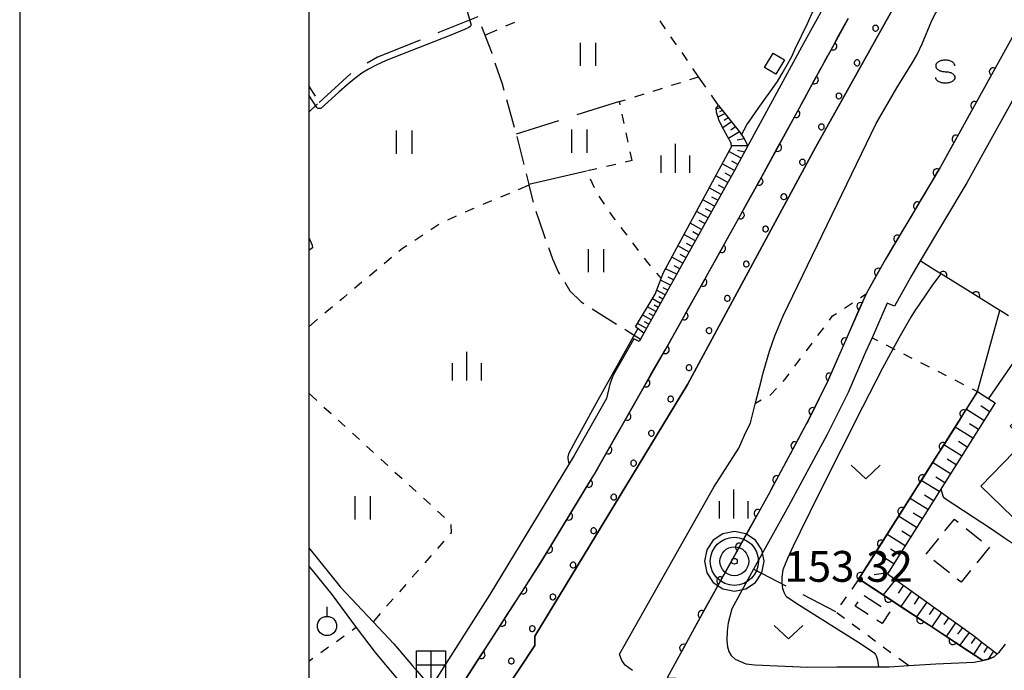
# Model space of a CAD drawing. Units: metres. Extents: x -44055 to -41747, y -126091 to -124373.
# Drawn here: x -44038 to -43910, y -125447 to -125362 of the extents above; entities that cross this region are included whole.
import ezdxf

# ---------------------------------------------------------------- set-up
doc = ezdxf.new("R2010")
doc.units = ezdxf.units.M
doc.header["$LTSCALE"] = 2.5
doc.layers.get('0').update_dxf_attribs({"linetype": 'CONTINUOUS'})
for name, color, linetype in [('2101000', 7, 'CONTINUOUS'), ('2103000', 7, 'CONTINUOUS'), ('3001000', 7, 'CONTINUOUS'), ('3003000', 7, 'CONTINUOUS'), ('4251000', 7, 'CONTINUOUS'), ('5101000', 7, 'CONTINUOUS'), ('6101110', 7, 'CONTINUOUS'), ('6101120', 7, 'CONTINUOUS'), ('6101990', 7, 'CONTINUOUS'), ('6110000', 7, 'CONTINUOUS'), ('6110110', 7, 'CONTINUOUS'), ('6110120', 7, 'CONTINUOUS'), ('6110990', 7, 'CONTINUOUS'), ('6301000', 7, 'CONTINUOUS'), ('6302000', 7, 'CONTINUOUS'), ('6311000', 7, 'CONTINUOUS'), ('6313000', 7, 'CONTINUOUS'), ('6319000', 7, 'CONTINUOUS'), ('6334000', 7, 'CONTINUOUS'), ('6340000', 7, 'CONTINUOUS'), ('7102000', 7, 'CONTINUOUS'), ('7306000', 7, 'CONTINUOUS'), ('9902000', 7, 'CONTINUOUS'), ('9910000', 7, 'CONTINUOUS')]:
    doc.layers.add(name, color=color, linetype=linetype)
doc.layers.add('CLIP_BOX', color=7, linetype='CONTINUOUS', plot=False)
doc.styles.add('Dm_Anotation', font='txt')

# ---------------------------------------------------------------- blocks, each defined once
blk = doc.blocks.new('631300')
at = {"color": 0, "linetype": 'ByBlock', "lineweight": -2}
blk.add_lwpolyline([(0.75, 0.35), (0, -0.35), (-0.75, 0.35)], dxfattribs=at)
blk = doc.blocks.new('631100')
at = {"color": 0, "linetype": 'ByBlock', "lineweight": -2}
for points in [[(-0.4, 0.6), (-0.4, -0.6)], [(0.4, 0.6), (0.4, -0.6)]]:
    blk.add_lwpolyline(points, dxfattribs=at)
blk = doc.blocks.new('631900')
at = {"color": 0, "linetype": 'ByBlock', "lineweight": -2}
blk.add_lwpolyline([(0, 0.75), (0, 0.25)], dxfattribs=at)
blk.add_circle((0, -0.25), 0.5, dxfattribs=at)
blk = doc.blocks.new('425100')
at = {"color": 0, "linetype": 'ByBlock', "lineweight": -2}
for points in [[(0.75, 0.75), (0.75, -0.75), (-0.75, -0.75), (-0.75, 0.75), (0.75, 0.75)], [(0, 0.75), (0, -0.75)], [(0.75, 0), (-0.75, 0)]]:
    blk.add_lwpolyline(points, dxfattribs=at)
blk = doc.blocks.new('633400')
at = {"color": 0, "linetype": 'ByBlock', "lineweight": -2}
for points in [[(0, -0.75), (0, 0.75)], [(-0.75, -0.75), (-0.75, 0.15)], [(0.75, -0.75), (0.75, 0.15)]]:
    blk.add_lwpolyline(points, dxfattribs=at)
blk = doc.blocks.new('634000')
at = {"color": 0, "linetype": 'ByBlock', "lineweight": -2}
blk.add_lwpolyline([(0.5, 0.3, 0.152216), (0.467, 0.406, 0.106943), (0.354, 0.512, 0.074343), (0.2, 0.575, 0.060974), (0, 0.6, 0.060974), (-0.2, 0.575, 0.074343), (-0.354, 0.512, 0.106943), (-0.467, 0.406, 0.152216), (-0.5, 0.3, 0.152216), (-0.467, 0.194, 0.106943), (-0.354, 0.088, 0.074343), (-0.2, 0.025, 0.060974), (0, 0, -0.060974), (0.2, -0.025, -0.074343), (0.354, -0.088, -0.106943), (0.467, -0.194, -0.152216), (0.5, -0.3, -0.152216), (0.467, -0.406, -0.106943), (0.354, -0.512, -0.074343), (0.2, -0.575, -0.060974), (0, -0.6, -0.060974), (-0.2, -0.575, -0.074343), (-0.354, -0.512, -0.106943), (-0.467, -0.406, -0.152216), (-0.5, -0.3)], format="xyb", dxfattribs=at)
blk = doc.blocks.new('611099')
at = {"color": 0, "linetype": 'ByBlock', "lineweight": -2}
blk.add_lwpolyline([(-0.023, 0.148), (-0.068, 0.134), (-0.106, 0.106), (-0.134, 0.068), (-0.148, 0.023), (-0.148, -0.023), (-0.134, -0.068), (-0.106, -0.106), (-0.068, -0.134), (-0.023, -0.148), (0.023, -0.148), (0.068, -0.134), (0.106, -0.106), (0.134, -0.068), (0.148, -0.023), (0.148, 0.023), (0.134, 0.068), (0.106, 0.106), (0.068, 0.134), (0.023, 0.148)], close=True, dxfattribs=at)
blk = doc.blocks.new('730600')
at = {"linetype": 'ByBlock', "lineweight": -2}
for radius in [1.25, 0.75, 0.15]:
    blk.add_circle((0, 0), radius, dxfattribs=at)
at = {"layer": 'CLIP_BOX'}
blk.add_lwpolyline([(1.55, 0), (1.432, 0.593), (1.096, 1.096), (0.593, 1.432), (0, 1.55), (-0.593, 1.432), (-1.096, 1.096), (-1.432, 0.593), (-1.55, 0), (-1.432, -0.593), (-1.096, -1.096), (-0.593, -1.432), (0, -1.55), (0.593, -1.432), (1.096, -1.096), (1.432, -0.593)], close=True, dxfattribs=at)
blk = doc.blocks.new('DMDR_HANEN_0.2')
at = {"color": 0, "linetype": 'Continuous', "lineweight": -2}
blk.add_arc((0, 0), 1, 180, 0, dxfattribs=at)

msp = doc.modelspace()

# ---------------------------------------------------------------- linework, layer by layer
at = {"layer": '2101000', "flags": 128}
for points in [[(-43884.89, -125322.86), (-43896.36, -125342.79), (-43901.26, -125351.36), (-43907.18, -125361.73), (-43915.87, -125377.43), (-43918.09, -125381.42), (-43925.22, -125393.42), (-43927.69, -125397.83), (-43930.49, -125404.2), (-43932.74, -125409.35), (-43935.41, -125414.68), (-43940.41, -125423.97), (-43949.01, -125439.46), (-43953.5, -125447.66), (-43952.33, -125447.74), (-43946.82, -125448.1), (-43933.89, -125448.94), (-43927.63, -125449.28), (-43918.84, -125449.75), (-43908.98, -125450.42)], [(-43933.14, -125360.47), (-43935.79, -125365.34), (-43943.02, -125378.63), (-43944.75, -125381.8), (-43956.51, -125402.92), (-43956.96, -125403.71), (-43957.15, -125404.03), (-43957.8, -125403.65), (-43958.24, -125404.43), (-43960.32, -125408.09), (-43960.58, -125408.61), (-43960.92, -125409.56), (-43961.37, -125411.43), (-43965.58, -125418.83), (-43976.51, -125436.86)], [(-43930.03, -125362.09), (-43932.61, -125366.83), (-43932.68, -125366.95), (-43932.7, -125366.99), (-43935.15, -125371.49), (-43935.68, -125372.47), (-43936.1, -125373.24), (-43941.68, -125383.47), (-43953.48, -125404.66), (-43956.66, -125410.15), (-43962.56, -125420.6), (-43969.88, -125432.68)], [(-43903.69, -125363.7), (-43912.37, -125379.36), (-43914.62, -125383.41), (-43920.65, -125393.56), (-43921.76, -125395.42), (-43924.01, -125399.45), (-43924.94, -125399.04), (-43926.92, -125403.53), (-43927.75, -125405.4), (-43930.02, -125410.62), (-43932.74, -125416.07), (-43937.77, -125425.41), (-43942.29, -125433.57), (-43945.12, -125438.71), (-43945.6, -125440.52), (-43945.73, -125441.59), (-43945.74, -125442.83), (-43945.66, -125443.66), (-43945.5, -125444.26), (-43945.19, -125444.78), (-43944.69, -125445.27), (-43943.29, -125445.88), (-43942.12, -125446.01), (-43935.26, -125446.3), (-43931.48, -125446.25), (-43924.71, -125446.24), (-43922.16, -125446.09), (-43918.66, -125445.87), (-43913.68, -125445.63), (-43912.56, -125445.41), (-43911.82, -125445.26), (-43911.07, -125444.93), (-43910.69, -125444.58), (-43910.37, -125444.29), (-43909.6, -125443.29)], [(-44000, -125430.8), (-43995.86, -125435.91), (-43991.66, -125440.39), (-43988.97, -125443.25), (-43986.53, -125446.14), (-43986.21, -125446.51), (-43984.14, -125448.87)], [(-44000, -125433.18), (-43997.01, -125436.87), (-43993.83, -125441.15), (-43991.4, -125444.41), (-43988.5, -125447.84), (-43986.55, -125450.07), (-43986.34, -125450.87), (-43986.36, -125451.5), (-43986.54, -125452.15), (-43987.23, -125452.87), (-43988.82, -125454.07), (-43995.8, -125458.76), (-44000, -125461.58)], [(-43969.88, -125432.68), (-43981.31, -125450.42), (-43984.75, -125455.04), (-43986.39, -125456.82), (-43988.3, -125458.54), (-43991.58, -125460.86)], [(-43976.51, -125436.86), (-43983.97, -125448.64), (-43984.14, -125448.87)]]:
    msp.add_lwpolyline(points, dxfattribs=at)
at = {"layer": '2103000', "linetype": 'Continuous'}
for points in [[(-43977.57, -125363.14), (-43976.3, -125366.46)], [(-43976.3, -125366.46), (-43976.25, -125366.6)], [(-43976.25, -125366.6), (-43976.23, -125366.65)], [(-43975.84, -125367.83), (-43974.92, -125370.56)], [(-43974.92, -125370.56), (-43974.69, -125371.4)], [(-43974.35, -125372.6), (-43973.34, -125376.21)], [(-43973.01, -125377.42), (-43972.1, -125381.06)], [(-43971.8, -125382.27), (-43971.45, -125383.64)], [(-43971.45, -125383.64), (-43971.43, -125383.72)], [(-43971.43, -125383.72), (-43970.89, -125385.91)], [(-43970.53, -125387.11), (-43969.51, -125390.12)], [(-43969.51, -125390.12), (-43969.32, -125390.65)], [(-43968.9, -125391.83), (-43968.38, -125393.29)], [(-43968.38, -125393.29), (-43967.59, -125395.06)], [(-43967.59, -125395.06), (-43967.45, -125395.28)], [(-43966.77, -125396.33), (-43966.11, -125397.42)], [(-43966.11, -125397.42), (-43964.64, -125398.87)], [(-43964.64, -125398.87), (-43964.29, -125399.09)], [(-43963.23, -125399.76), (-43960.06, -125401.76)], [(-43959, -125402.42), (-43958.74, -125402.59)], [(-43958.74, -125402.59), (-43956.96, -125403.71)]]:
    msp.add_lwpolyline(points, dxfattribs=at)
at = {"layer": '3001000', "flags": 128}
for points in [[(-43938.29, -125367.47), (-43939.4, -125369.32), (-43940.85, -125368.45), (-43939.73, -125366.6)], [(-43909.01, -125415), (-43900.79, -125406.5), (-43889.2, -125417.71), (-43893.15, -125421.79), (-43895.87, -125419.17), (-43905.86, -125429.5), (-43912.79, -125422.8), (-43907.06, -125416.88)]]:
    msp.add_lwpolyline(points, close=True, dxfattribs=at)
at = {"layer": '3003000', "linetype": 'Continuous'}
for points in [[(-43917.45, -125428.6), (-43916.22, -125427.07)], [(-43916.22, -125427.07), (-43915.73, -125427.47)], [(-43914.72, -125428.28), (-43912.7, -125429.91)], [(-43919.89, -125431.62), (-43918.26, -125429.61)], [(-43911.69, -125430.72), (-43913.32, -125432.74)], [(-43916.86, -125434.06), (-43918.88, -125432.44)], [(-43914.13, -125433.75), (-43915.36, -125435.27)], [(-43915.36, -125435.27), (-43915.85, -125434.87)], [(-43927.95, -125436.97), (-43925.72, -125438.41)], [(-43929.09, -125438.37), (-43928.73, -125437.81)], [(-43927.42, -125439.45), (-43929.09, -125438.37)], [(-43924.61, -125439.13), (-43925.59, -125440.64)], [(-43925.59, -125440.64), (-43926.31, -125440.17)]]:
    msp.add_lwpolyline(points, dxfattribs=at)
at = {"layer": '5101000', "flags": 128}
for points in [[(-43986.83, -125466.61), (-43978.63, -125455.49), (-43970.66, -125443.5), (-43970.65, -125442.27), (-43950.84, -125409.58), (-43934.19, -125378.74), (-43922.04, -125356.94), (-43917.98, -125352.44), (-43916.18, -125349.54), (-43913.89, -125345.63), (-43910.51, -125340.64), (-43909.88, -125339.69)], [(-43958, -125446.73), (-43958.96, -125446.03), (-43959.39, -125445.42), (-43959.68, -125444.61), (-43947.43, -125422.91), (-43944.21, -125417.87), (-43943.45, -125416.16), (-43942.7, -125414.57), (-43942.09, -125412.17), (-43941.26, -125408.99), (-43941.02, -125408.1), (-43940.22, -125405.28), (-43939.52, -125403.29), (-43938.45, -125400.7), (-43926.36, -125375.72), (-43923.7, -125371.1), (-43921.65, -125367.79), (-43921.07, -125366.74), (-43920.41, -125365.36), (-43919.14, -125362.35), (-43918.63, -125361.35), (-43917.93, -125360.19), (-43916.97, -125358.8), (-43904.81, -125344.85)]]:
    msp.add_lwpolyline(points, dxfattribs=at)
at = {"layer": '6101110', "flags": 128}
for points in [[(-43946.82, -125373.4), (-43944.13, -125376.78), (-43943.55, -125377.62), (-43943.02, -125378.63), (-43944.75, -125381.8), (-43956.51, -125402.92)], [(-43910.95, -125411.98), (-43924.9, -125434.16), (-43913.75, -125442.2), (-43912.48, -125443.17), (-43910.69, -125444.58)]]:
    msp.add_lwpolyline(points, dxfattribs=at)
at = {"layer": '6101120', "flags": 128}
for points in [[(-43956.51, -125402.92), (-43957.59, -125402.12), (-43955.06, -125397.86), (-43954.28, -125395.84), (-43953.96, -125395.04), (-43945.33, -125379.06), (-43945.14, -125378.73), (-43945.19, -125378.27), (-43946.15, -125376.52), (-43946.77, -125375.39), (-43947.11, -125374.26), (-43947.12, -125373.71), (-43946.82, -125373.4)], [(-43910.69, -125444.58), (-43911.07, -125444.93), (-43911.82, -125445.26), (-43912.26, -125445.35), (-43912.56, -125445.41), (-43928.62, -125434.84), (-43913.69, -125411.27), (-43913.22, -125410.52), (-43912.37, -125411.06), (-43910.95, -125411.98)]]:
    msp.add_lwpolyline(points, dxfattribs=at)
at = {"layer": '6101990', "flags": 128}
for points in [[(-43946.64, -125373.63), (-43947.12, -125373.85)], [(-43945.99, -125374.44), (-43946.92, -125374.89)], [(-43946.32, -125374.04), (-43946.7, -125374.21)], [(-43945.14, -125375.52), (-43946.28, -125376.28)], [(-43945.56, -125374.98), (-43946.1, -125375.31)], [(-43944.11, -125376.81), (-43945.53, -125377.65)], [(-43944.62, -125376.16), (-43945.25, -125376.58)], [(-43943.52, -125377.69), (-43944.41, -125377.88)], [(-43943.89, -125380.23), (-43945.49, -125379.36)], [(-43943.02, -125378.63), (-43945.15, -125378.63)], [(-43943.46, -125379.43), (-43944.38, -125379.21)], [(-43944.76, -125381.82), (-43946.35, -125380.95)], [(-43944.33, -125381.02), (-43945.12, -125380.59)], [(-43945.2, -125382.6), (-43945.99, -125382.17)], [(-43945.63, -125383.38), (-43947.2, -125382.52)], [(-43946.49, -125384.92), (-43948.04, -125384.07)], [(-43946.06, -125384.15), (-43946.84, -125383.73)], [(-43947.34, -125386.45), (-43948.87, -125385.61)], [(-43946.91, -125385.69), (-43947.68, -125385.26)], [(-43948.18, -125387.95), (-43949.69, -125387.12)], [(-43947.76, -125387.2), (-43948.52, -125386.78)], [(-43949.02, -125389.46), (-43950.51, -125388.64)], [(-43948.6, -125388.71), (-43949.35, -125388.29)], [(-43949.43, -125390.2), (-43950.17, -125389.79)], [(-43949.84, -125390.94), (-43951.32, -125390.14)], [(-43950.66, -125392.41), (-43952.11, -125391.61)], [(-43950.25, -125391.68), (-43950.98, -125391.28)], [(-43951.47, -125393.86), (-43952.9, -125393.07)], [(-43951.06, -125393.13), (-43951.79, -125392.74)], [(-43952.26, -125395.29), (-43953.72, -125394.58)], [(-43951.87, -125394.57), (-43952.59, -125394.2)], [(-43953.05, -125396.7), (-43954.36, -125396.06)], [(-43952.66, -125395.99), (-43953.37, -125395.66)], [(-43953.76, -125397.97), (-43954.87, -125397.37)], [(-43953.41, -125397.34), (-43954.01, -125397.04)], [(-43954.37, -125399.08), (-43955.42, -125398.47)], [(-43954.07, -125398.53), (-43954.58, -125398.23)], [(-43954.96, -125400.13), (-43956.04, -125399.51)], [(-43954.67, -125399.6), (-43955.2, -125399.3)], [(-43955.57, -125401.22), (-43956.67, -125400.58)], [(-43955.26, -125400.67), (-43955.81, -125400.36)], [(-43956.19, -125402.33), (-43957.33, -125401.69)], [(-43955.88, -125401.77), (-43956.44, -125401.45)], [(-43912.39, -125414.27), (-43914.68, -125412.83)], [(-43911.67, -125413.13), (-43912.79, -125412.36)], [(-43913.84, -125416.57), (-43916.13, -125415.12)], [(-43913.11, -125415.42), (-43914.26, -125414.7)], [(-43915.29, -125418.88), (-43917.59, -125417.42)], [(-43914.56, -125417.73), (-43915.71, -125417)], [(-43916.74, -125421.19), (-43919.05, -125419.73)], [(-43916.01, -125420.04), (-43917.17, -125419.31)], [(-43917.47, -125422.35), (-43918.63, -125421.62)], [(-43918.2, -125423.51), (-43920.52, -125422.05)], [(-43919.67, -125425.84), (-43921.99, -125424.38)], [(-43918.93, -125424.68), (-43920.1, -125423.95)], [(-43921.14, -125428.18), (-43923.47, -125426.71)], [(-43920.4, -125427.01), (-43921.57, -125426.28)], [(-43922.61, -125430.53), (-43924.95, -125429.05)], [(-43921.87, -125429.36), (-43923.04, -125428.62)], [(-43924.09, -125432.87), (-43926.44, -125431.39)], [(-43923.35, -125431.7), (-43924.52, -125430.96)], [(-43924.83, -125434.05), (-43926.64, -125434.31)], [(-43923.87, -125434.9), (-43925.48, -125436.91)], [(-43922.83, -125435.65), (-43923.54, -125436.68)], [(-43921.79, -125436.41), (-43923.18, -125438.42)], [(-43920.79, -125437.12), (-43921.47, -125438.11)], [(-43919.8, -125437.84), (-43921.13, -125439.77)], [(-43918.85, -125438.53), (-43919.5, -125439.47)], [(-43917.89, -125439.21), (-43919.17, -125441.06)], [(-43916.98, -125439.87), (-43917.61, -125440.77)], [(-43916.07, -125440.53), (-43917.3, -125442.29)], [(-43915.2, -125441.16), (-43915.81, -125442.01)], [(-43914.33, -125441.78), (-43915.53, -125443.45)], [(-43913.5, -125442.39), (-43914.05, -125443.23)], [(-43912.68, -125443.01), (-43913.74, -125444.63)], [(-43911.92, -125443.61), (-43912.43, -125444.38)], [(-43911.16, -125444.21), (-43911.86, -125445.27)]]:
    msp.add_lwpolyline(points, dxfattribs=at)
at = {"layer": '6110000', "linetype": 'Continuous'}
for points in [[(-43909.38, -125365.71), (-43911.2, -125368.99)], [(-43911.2, -125368.99), (-43911.8, -125370.08)], [(-43911.8, -125370.08), (-43913.62, -125373.36)], [(-43914.23, -125374.45), (-43915.87, -125377.43)], [(-43913.62, -125373.36), (-43914.23, -125374.45)], [(-43916.04, -125377.73), (-43916.65, -125378.83)], [(-43915.87, -125377.43), (-43916.04, -125377.73)], [(-43916.65, -125378.83), (-43918.09, -125381.42)], [(-43918.49, -125382.09), (-43919.13, -125383.17)], [(-43918.09, -125381.42), (-43918.49, -125382.09)], [(-43919.13, -125383.17), (-43921.04, -125386.39)], [(-43921.04, -125386.39), (-43921.68, -125387.47)], [(-43921.68, -125387.47), (-43923.6, -125390.69)], [(-43923.6, -125390.69), (-43924.24, -125391.76)], [(-43924.24, -125391.76), (-43925.22, -125393.42)], [(-43925.22, -125393.42), (-43926.11, -125395.01)], [(-43918.75, -125394.74), (-43920.65, -125393.56)], [(-43926.11, -125395.01), (-43926.72, -125396.1)], [(-43917.69, -125395.41), (-43918.75, -125394.74)], [(-43926.72, -125396.1), (-43927.69, -125397.83)], [(-43914.5, -125397.39), (-43917.69, -125395.41)], [(-43913.44, -125398.05), (-43914.5, -125397.39)], [(-43927.69, -125397.83), (-43928.4, -125399.45)], [(-43910.35, -125399.98), (-43913.44, -125398.05)], [(-43928.4, -125399.45), (-43928.91, -125400.59)], [(-43910.26, -125400.04), (-43910.35, -125399.98)], [(-43909.2, -125400.7), (-43910.26, -125400.04)], [(-43928.91, -125400.59), (-43930.42, -125404.03)], [(-43930.92, -125405.17), (-43932.42, -125408.61)], [(-43930.49, -125404.2), (-43930.92, -125405.17)], [(-43930.42, -125404.03), (-43930.49, -125404.2)], [(-43932.42, -125408.61), (-43932.74, -125409.35)], [(-43932.94, -125409.74), (-43934.61, -125413.1)], [(-43932.74, -125409.35), (-43932.94, -125409.74)], [(-43913.22, -125410.52), (-43915.03, -125413.38)], [(-43934.61, -125413.1), (-43935.17, -125414.22)], [(-43915.03, -125413.38), (-43915.7, -125414.44)], [(-43935.41, -125414.68), (-43936.94, -125417.53)], [(-43935.17, -125414.22), (-43935.41, -125414.68)], [(-43915.7, -125414.44), (-43917.7, -125417.61)], [(-43936.94, -125417.53), (-43937.53, -125418.63)], [(-43917.7, -125417.61), (-43918.37, -125418.66)], [(-43937.53, -125418.63), (-43939.31, -125421.93)], [(-43918.37, -125418.66), (-43920.38, -125421.83)], [(-43920.38, -125421.83), (-43921.05, -125422.89)], [(-43939.9, -125423.03), (-43940.41, -125423.97)], [(-43939.31, -125421.93), (-43939.9, -125423.03)], [(-43921.05, -125422.89), (-43923.06, -125426.05)], [(-43940.41, -125423.97), (-43941.71, -125426.31)], [(-43941.71, -125426.31), (-43942.32, -125427.41)], [(-43923.06, -125426.05), (-43923.73, -125427.11)], [(-43942.32, -125427.41), (-43944.14, -125430.68)], [(-43923.73, -125427.11), (-43925.73, -125430.28)], [(-43944.14, -125430.68), (-43944.74, -125431.78)], [(-43925.73, -125430.28), (-43926.4, -125431.33)], [(-43944.74, -125431.78), (-43946.56, -125435.06)], [(-43926.4, -125431.33), (-43928.41, -125434.5)], [(-43928.41, -125434.5), (-43928.62, -125434.84)], [(-43946.56, -125435.06), (-43947.17, -125436.15)], [(-43928.62, -125434.84), (-43927.92, -125435.31)], [(-43927.92, -125435.31), (-43924.78, -125437.37)], [(-43947.17, -125436.15), (-43948.99, -125439.43)], [(-43924.78, -125437.37), (-43923.74, -125438.05)], [(-43923.74, -125438.05), (-43920.61, -125440.12)], [(-43949.01, -125439.46), (-43949.59, -125440.52)], [(-43948.99, -125439.43), (-43949.01, -125439.46)], [(-43949.59, -125440.52), (-43951.39, -125443.81)], [(-43920.61, -125440.12), (-43919.56, -125440.8)], [(-43919.56, -125440.8), (-43916.43, -125442.86)], [(-43916.43, -125442.86), (-43915.39, -125443.55)], [(-43915.39, -125443.55), (-43912.56, -125445.41)], [(-43951.39, -125443.81), (-43951.99, -125444.91)], [(-43951.99, -125444.91), (-43953.5, -125447.66)]]:
    msp.add_lwpolyline(points, dxfattribs=at)
at = {"layer": '6110110', "linetype": 'Continuous'}
for points in [[(-43931.39, -125364.57), (-43930.03, -125362.09)], [(-43931.98, -125365.67), (-43931.39, -125364.57)], [(-43932.68, -125366.95), (-43932.61, -125366.83)], [(-43932.61, -125366.83), (-43931.98, -125365.67)], [(-43933.49, -125368.44), (-43933.02, -125367.58)], [(-43933.02, -125367.58), (-43932.7, -125366.99)], [(-43932.7, -125366.99), (-43932.68, -125366.95)], [(-43934.37, -125370.06), (-43933.78, -125368.97)], [(-43933.78, -125368.97), (-43933.49, -125368.44)], [(-43935.08, -125371.36), (-43934.37, -125370.06)], [(-43935.68, -125372.47), (-43935.08, -125371.36)], [(-43936.17, -125373.36), (-43936.1, -125373.24)], [(-43936.1, -125373.24), (-43935.68, -125372.47)], [(-43938.56, -125377.75), (-43936.76, -125374.45)], [(-43936.76, -125374.45), (-43936.17, -125373.36)], [(-43939.16, -125378.85), (-43938.56, -125377.75)], [(-43940.95, -125382.14), (-43939.16, -125378.85)], [(-43941.55, -125383.24), (-43940.95, -125382.14)], [(-43943.37, -125386.51), (-43941.68, -125383.47)], [(-43941.68, -125383.47), (-43941.55, -125383.24)], [(-43943.98, -125387.61), (-43943.37, -125386.51)], [(-43945.8, -125390.88), (-43943.98, -125387.61)], [(-43946.41, -125391.97), (-43945.8, -125390.88)], [(-43948.24, -125395.25), (-43946.41, -125391.97)], [(-43948.84, -125396.34), (-43948.24, -125395.25)], [(-43950.67, -125399.62), (-43948.84, -125396.34)], [(-43951.28, -125400.71), (-43950.67, -125399.62)], [(-43953.1, -125403.99), (-43951.28, -125400.71)], [(-43955.6, -125408.32), (-43953.72, -125405.07)], [(-43953.72, -125405.07), (-43953.48, -125404.66)], [(-43953.48, -125404.66), (-43953.1, -125403.99)], [(-43956.23, -125409.4), (-43955.6, -125408.32)], [(-43958.08, -125412.66), (-43956.66, -125410.15)], [(-43956.66, -125410.15), (-43956.23, -125409.4)], [(-43958.69, -125413.75), (-43958.08, -125412.66)], [(-43960.54, -125417.01), (-43958.69, -125413.75)], [(-43961.15, -125418.1), (-43960.54, -125417.01)], [(-43962.56, -125420.6), (-43961.15, -125418.1)], [(-43963.67, -125422.42), (-43963.02, -125421.35)], [(-43963.02, -125421.35), (-43962.56, -125420.6)], [(-43965.61, -125425.63), (-43963.67, -125422.42)], [(-43966.26, -125426.7), (-43965.61, -125425.63)], [(-43968.2, -125429.91), (-43966.26, -125426.7)], [(-43968.85, -125430.98), (-43968.2, -125429.91)], [(-43969.88, -125432.68), (-43968.85, -125430.98)], [(-43971.53, -125435.24), (-43969.88, -125432.68)], [(-43972.2, -125436.29), (-43971.53, -125435.24)], [(-43974.24, -125439.44), (-43972.2, -125436.29)], [(-43974.91, -125440.49), (-43974.24, -125439.44)], [(-43976.94, -125443.64), (-43974.91, -125440.49)], [(-43979.65, -125447.85), (-43977.62, -125444.69)], [(-43977.62, -125444.69), (-43976.94, -125443.64)]]:
    msp.add_lwpolyline(points, dxfattribs=at)
at = {"layer": '6110120', "flags": 128}
msp.add_lwpolyline([(-43920.5, -125347.94), (-43919.15, -125348.53), (-43922.16, -125354.71), (-43922.04, -125356.94), (-43934.19, -125378.74), (-43950.84, -125409.58), (-43970.65, -125442.27), (-43970.66, -125443.5), (-43978.63, -125455.49), (-43986.83, -125466.61), (-43989.69, -125470.48), (-43991.33, -125472.7), (-43992.6, -125471.85), (-43997.11, -125477.16), (-44000, -125480.51)], dxfattribs=at)
at = {"layer": '6301000', "linetype": 'Continuous'}
for points in [[(-43974.43, -125363.05), (-43973.28, -125362.55)], [(-43954.19, -125362.73), (-43954.4, -125362.39)], [(-43953.71, -125363.43), (-43954.19, -125362.73)], [(-43977.14, -125364.25), (-43975.57, -125363.56)], [(-43952.28, -125365.49), (-43953, -125364.46)], [(-43950.86, -125367.55), (-43951.57, -125366.52)], [(-43949.41, -125369.66), (-43950.15, -125368.58)], [(-43952.92, -125370.76), (-43951.73, -125370.38)], [(-43950.54, -125370.01), (-43949.41, -125369.66)], [(-43948.47, -125371.02), (-43949.41, -125369.66)], [(-44000, -125370.87), (-43999.17, -125372.18)], [(-43957.7, -125372.25), (-43956.5, -125371.88)], [(-43955.31, -125371.5), (-43954.12, -125371.13)], [(-43998.86, -125373.18), (-44000, -125374.23)], [(-43959.69, -125372.88), (-43958.89, -125372.63)], [(-43959.61, -125373.28), (-43959.69, -125372.88)], [(-43946.82, -125373.4), (-43947.76, -125372.04)], [(-43959.08, -125375.72), (-43959.34, -125374.5)], [(-43958.55, -125378.16), (-43958.82, -125376.94)], [(-43958.04, -125380.54), (-43958.29, -125379.38)], [(-43958.04, -125380.54), (-43958.94, -125380.75)], [(-43962.6, -125381.59), (-43963.82, -125381.88)], [(-43960.16, -125381.03), (-43961.38, -125381.31)], [(-43963.49, -125382.91), (-43962.96, -125384.04)], [(-43973.97, -125384.79), (-43975.12, -125385.27)], [(-43971.43, -125383.72), (-43972.82, -125384.31)], [(-43976.28, -125385.76), (-43977.43, -125386.24)], [(-43962.38, -125385.14), (-43961.68, -125386.18)], [(-43978.91, -125386.87), (-43979.72, -125387.24)], [(-43978.58, -125386.73), (-43978.91, -125386.87)], [(-43960.97, -125387.21), (-43960.5, -125387.91)], [(-43980.86, -125387.75), (-43982, -125388.27)], [(-43960.5, -125387.91), (-43960.25, -125388.23)], [(-43983.12, -125388.82), (-43984.16, -125389.51)], [(-43959.5, -125389.23), (-43958.74, -125390.23)], [(-43985.2, -125390.2), (-43986.25, -125390.89)], [(-43987.84, -125391.95), (-43988.29, -125392.32)], [(-43987.29, -125391.58), (-43987.84, -125391.95)], [(-43957.99, -125391.22), (-43957.24, -125392.22)], [(-43989.25, -125393.12), (-43990.21, -125393.92)], [(-43956.48, -125393.21), (-43956.06, -125393.77)], [(-43991.17, -125394.73), (-43992.13, -125395.53)], [(-43956.06, -125393.77), (-43955.7, -125394.19)], [(-43954.88, -125395.14), (-43954.28, -125395.84)], [(-43993.09, -125396.33), (-43994.05, -125397.13)], [(-43995.48, -125398.33), (-43995.97, -125398.73)], [(-43995.01, -125397.93), (-43995.48, -125398.33)], [(-43928.42, -125398.31), (-43927.69, -125397.83)], [(-43996.93, -125399.53), (-43997.89, -125400.33)], [(-43930.5, -125399.69), (-43929.46, -125399)], [(-43998.85, -125401.13), (-44000, -125402.1)], [(-43932.43, -125401.23), (-43932.04, -125400.7)], [(-43932.04, -125400.7), (-43931.54, -125400.37)], [(-43933.93, -125403.23), (-43933.18, -125402.23)], [(-43926.92, -125403.53), (-43926.19, -125403.9)], [(-43935.43, -125405.23), (-43934.68, -125404.23)], [(-43925.08, -125404.47), (-43923.97, -125405.04)], [(-43936.93, -125407.23), (-43936.18, -125406.23)], [(-43922.85, -125405.61), (-43921.74, -125406.17)], [(-43920.63, -125406.74), (-43919.51, -125407.31)], [(-43938.46, -125409.2), (-43938.24, -125408.97)], [(-43938.24, -125408.97), (-43937.68, -125408.23)], [(-43918.4, -125407.88), (-43917.28, -125408.45)], [(-43916.17, -125409.01), (-43915.06, -125409.58)], [(-43940.08, -125410.95), (-43939.31, -125410.12)], [(-43913.94, -125410.15), (-43913.22, -125410.52)], [(-44000, -125410.71), (-43998.95, -125411.67)], [(-43942.05, -125412.02), (-43941.28, -125411.6)], [(-43940.18, -125411.01), (-43940.08, -125410.95)], [(-43998.03, -125412.52), (-43997.1, -125413.36)], [(-43996.18, -125414.21), (-43995.26, -125415.05)], [(-43994.34, -125415.9), (-43993.42, -125416.74)], [(-43992.5, -125417.59), (-43991.58, -125418.43)], [(-43990.66, -125419.28), (-43989.74, -125420.12)], [(-43988.82, -125420.97), (-43987.89, -125421.81)], [(-43986.97, -125422.66), (-43986.05, -125423.5)], [(-43985.13, -125424.35), (-43984.21, -125425.19)], [(-43983.29, -125426.04), (-43982.37, -125426.88)], [(-43981.55, -125427.78), (-43981.54, -125428.9)], [(-43981.54, -125428.9), (-43981.63, -125428.99)], [(-43982.45, -125429.93), (-43983.28, -125430.87)], [(-43984.11, -125431.81), (-43984.93, -125432.75)], [(-43985.76, -125433.69), (-43986.58, -125434.63)], [(-43987.41, -125435.56), (-43988.23, -125436.5)], [(-43928.62, -125434.84), (-43929.55, -125436.16)], [(-43930.27, -125437.18), (-43930.99, -125438.21)], [(-43989.06, -125437.44), (-43989.89, -125438.38)], [(-43990.71, -125439.32), (-43991.66, -125440.39)], [(-43931.5, -125439.2), (-43930.5, -125439.94)], [(-43929.49, -125440.68), (-43928.48, -125441.42)], [(-43995.39, -125442.26), (-43996.41, -125442.99)], [(-43993.83, -125441.15), (-43994.37, -125441.53)], [(-43927.48, -125442.16), (-43926.47, -125442.9)], [(-43997.42, -125443.71), (-43998.44, -125444.44)], [(-43925.46, -125443.65), (-43924.46, -125444.39)], [(-43999.46, -125445.17), (-44000, -125445.55)], [(-43923.45, -125445.13), (-43922.16, -125446.09)]]:
    msp.add_lwpolyline(points, dxfattribs=at)
at = {"layer": '6301000', "flags": 128}
msp.add_lwpolyline([(-44000, -125390.52), (-43999.54, -125391.49), (-43999.53, -125391.84), (-44000, -125392.19)], dxfattribs=at)
at = {"layer": '6302000', "linetype": 'Continuous'}
for points in [[(-43978.05, -125361.88), (-43983.24, -125363.96)], [(-43985.56, -125364.89), (-43991.09, -125367.11)], [(-43991.09, -125367.11), (-43992.41, -125367.9)], [(-43994.53, -125369.21), (-43998.65, -125372.99)], [(-43959.69, -125372.88), (-43965.2, -125374.6)], [(-43967.59, -125375.35), (-43973.1, -125377.08)], [(-43938.06, -125435.76), (-43942.29, -125433.57)], [(-43931.62, -125439.11), (-43935.84, -125436.92)]]:
    msp.add_lwpolyline(points, dxfattribs=at)
at = {"layer": '6302000', "flags": 128}
msp.add_lwpolyline([(-43963.96, -125381.91), (-43971.45, -125383.64)], dxfattribs=at)
at = {"layer": '7102000', "flags": 128}
for points, elevation in [([(-43983.14, -125348.24), (-43978.92, -125362.96), (-43978.95, -125363.02), (-43979.05, -125363.12), (-43979.23, -125363.24), (-43979.79, -125363.51), (-43981.57, -125364.23), (-43989.95, -125367.55), (-43991.27, -125368.15), (-43992.24, -125368.65), (-43993.09, -125369.18), (-43994.01, -125369.86), (-43995.02, -125370.69), (-43996.1, -125371.67), (-43998.43, -125373.75), (-43998.5, -125373.78), (-43998.61, -125373.79), (-43998.71, -125373.78), (-43998.78, -125373.76), (-43998.86, -125373.72), (-43998.96, -125373.62), (-44000, -125372.06)], 154), ([(-43943.86, -125377.17), (-43943.14, -125375.9), (-43942.48, -125374.89), (-43941.68, -125373.75), (-43939.2, -125370.25), (-43938.58, -125369.24), (-43938.06, -125368.33), (-43937.34, -125367), (-43936.89, -125366.03), (-43935.27, -125362.73), (-43934.06, -125360.03)], 154), ([(-43917.98, -125395.22), (-43919.05, -125396.68), (-43919.88, -125397.87), (-43920.81, -125399.22), (-43921.31, -125399.96), (-43921.89, -125400.87), (-43923.45, -125403.58), (-43925.54, -125407.47), (-43928.17, -125412.56), (-43933.69, -125423.55), (-43936.26, -125428.73), (-43937.16, -125430.6), (-43937.89, -125432.19), (-43938.47, -125433.64), (-43938.64, -125434.59), (-43938.64, -125435.39), (-43938.52, -125436.09), (-43938.33, -125436.63), (-43938.14, -125436.99), (-43938.01, -125437.12), (-43936.68, -125438.04), (-43928.76, -125442.99), (-43926.97, -125444.16), (-43926.64, -125444.45), (-43926.48, -125444.64), (-43926.37, -125444.83), (-43926.21, -125445.35), (-43926.07, -125446.24)], 154), ([(-43913.22, -125410.52), (-43910.35, -125399.98)], 156), ([(-43957.3, -125402.33), (-43962.69, -125412.04), (-43965.64, -125417.39), (-43966.28, -125418.62), (-43966.37, -125419), (-43966.39, -125419.19), (-43966.36, -125419.45), (-43966.24, -125419.91)], 154), ([(-43907.6, -125405.3), (-43911.81, -125411.42)], 158), ([(-43918, -125423.19), (-43917.67, -125424.16), (-43917.64, -125424.21), (-43917.29, -125424.48), (-43911.55, -125428.25), (-43909.71, -125429.49), (-43908.44, -125430.38), (-43907.75, -125430.94), (-43907.62, -125431.09), (-43907.42, -125431.55), (-43907.38, -125431.7), (-43907.37, -125431.76), (-43907.78, -125436.99), (-43907.84, -125437.96), (-43907.8, -125438.27), (-43907.75, -125438.43), (-43907.66, -125438.6), (-43907.48, -125438.86)], 158)]:
    msp.add_lwpolyline(points, dxfattribs=dict(at, elevation=elevation))
at = {"layer": '9902000', "flags": 128}
msp.add_lwpolyline([(-44000, -126000), (-42000, -126000), (-42000, -124500), (-44000, -124500)], close=True, dxfattribs=at)
at = {"layer": '9910000', "flags": 128}
msp.add_lwpolyline([(-44037.5, -126037.5), (-41962.5, -126037.5), (-41962.5, -124462.5), (-44037.5, -124462.5)], close=True, dxfattribs=at)

# ---------------------------------------------------------------- block references
at = {"layer": '4251000', "xscale": 2.5, "yscale": 2.5, "zscale": 2.5}
msp.add_blockref('425100', (-43984.15, -125446.03), dxfattribs=at)
at = {"layer": '6110000', "linetype": 'Continuous', "xscale": 0.5, "yscale": 0.5, "zscale": 0.5}
for p, rotation in [((-43911.2, -125368.99), 241.004737972343), ((-43913.62, -125373.36), 241.004737972343), ((-43916.04, -125377.73), 241.0047379724936), ((-43918.49, -125382.09), 239.2627968099302), ((-43921.04, -125386.39), 239.2627968099302), ((-43923.6, -125390.69), 239.2627968099302), ((-43926.11, -125395.01), 240.7820976339635), ((-43917.69, -125395.41), 148.0336696641466), ((-43913.44, -125398.05), 148.0336696641466), ((-43928.4, -125399.45), 246.2288164821296), ((-43930.42, -125404.03), 246.2288164821296), ((-43932.42, -125408.61), 246.4582929846772), ((-43934.61, -125413.1), 243.422072402493), ((-43915.03, -125413.38), 237.6429735891476), ((-43936.94, -125417.53), 241.6999801255538), ((-43917.7, -125417.61), 237.6429735891476), ((-43939.31, -125421.93), 241.6999801255538), ((-43920.38, -125421.83), 237.6429735891476), ((-43941.71, -125426.31), 240.9532458851863), ((-43923.06, -125426.05), 237.6429735891476), ((-43944.14, -125430.68), 240.9532458851863), ((-43925.73, -125430.28), 237.6429735891476), ((-43946.56, -125435.06), 240.9532458851863), ((-43928.41, -125434.5), 237.6429735891476), ((-43924.78, -125437.37), 326.667213948649), ((-43948.99, -125439.43), 240.9532458851863), ((-43920.61, -125440.12), 326.667213948649), ((-43951.39, -125443.81), 241.3283666544039), ((-43916.43, -125442.86), 326.667213948649)]:
    msp.add_blockref('DMDR_HANEN_0.2', p, dxfattribs=dict(at, rotation=rotation))
at = {"layer": '6110110', "linetype": 'Continuous', "xscale": 0.5, "yscale": 0.5, "zscale": 0.5}
for p, rotation in [((-43931.98, -125365.67), 61.43283911614492), ((-43934.37, -125370.06), 61.4326575326643), ((-43936.76, -125374.45), 61.43265625419015), ((-43939.16, -125378.85), 61.43265625419015), ((-43941.55, -125383.24), 61.43265625419015), ((-43943.98, -125387.61), 60.8780462206319), ((-43946.41, -125391.97), 60.8780462206319), ((-43948.84, -125396.34), 60.8780462206319), ((-43951.28, -125400.71), 60.8780462206319), ((-43953.72, -125405.07), 59.87637651247398), ((-43956.23, -125409.4), 59.87637651247398), ((-43958.69, -125413.75), 60.56476288122937), ((-43961.15, -125418.1), 60.56476288122937), ((-43963.67, -125422.42), 58.78470013310329), ((-43966.26, -125426.7), 58.78470013310329), ((-43968.85, -125430.98), 58.78470013310329), ((-43972.2, -125436.29), 57.210722112695), ((-43974.91, -125440.49), 57.210722112695), ((-43977.62, -125444.69), 57.210722112695)]:
    msp.add_blockref('DMDR_HANEN_0.2', p, dxfattribs=dict(at, rotation=rotation))
at = {"layer": '6110990', "xscale": 2.5, "yscale": 2.5}
for p in [(-43926.46, -125363.35), (-43928.86, -125367.84), (-43931.22, -125372.14), (-43933.48, -125376.16), (-43935.94, -125380.74), (-43938.36, -125385.22), (-43940.73, -125389.41), (-43943.23, -125393.96), (-43945.69, -125398.42), (-43948.06, -125402.6), (-43950.66, -125407.42), (-43953.04, -125411.49), (-43955.54, -125415.93), (-43957.86, -125419.81), (-43960.42, -125424.22), (-43963.04, -125428.58), (-43965.7, -125433.04), (-43968.32, -125437.18), (-43971, -125441.29), (-43973.71, -125445.5)]:
    msp.add_blockref('611099', p, dxfattribs=at)
at = {"layer": '6311000', "xscale": 2.5, "yscale": 2.5, "zscale": 2.5}
for p in [(-43963.79, -125366.74), (-43987.64, -125378.14), (-43964.9, -125378.01), (-43962.74, -125393.51), (-43993.03, -125425.61)]:
    msp.add_blockref('631100', p, dxfattribs=at)
at = {"layer": '6313000', "xscale": 2.5, "yscale": 2.5, "zscale": 2.5}
for p in [(-43927.74, -125420.95), (-43937.75, -125441.74)]:
    msp.add_blockref('631300', p, dxfattribs=at)
at = {"layer": '6319000', "xscale": 2.5, "yscale": 2.5, "zscale": 2.5}
msp.add_blockref('631900', (-43997.63, -125440.32), dxfattribs=at)
at = {"layer": '6334000', "xscale": 2.5, "yscale": 2.5, "zscale": 2.5}
for p in [(-43952.42, -125380.24), (-43979.48, -125407.22), (-43944.85, -125425.12)]:
    msp.add_blockref('633400', p, dxfattribs=at)
at = {"layer": '6340000', "xscale": 2.5, "yscale": 2.5, "zscale": 2.5}
msp.add_blockref('634000', (-43917.41, -125368.99), dxfattribs=at)
at = {"layer": '7306000', "xscale": 2.5, "yscale": 2.5, "zscale": 2.5}
msp.add_blockref('730600', (-43944.78, -125432.55, 153.32), dxfattribs=at)

# ---------------------------------------------------------------- texts
at = {"layer": '7306000', "style": 'Dm_Anotation'}
msp.add_text('153.32', height=4, dxfattribs=at).set_placement((-43938.28, -125435.21))

doc.saveas('drawing.dxf')
